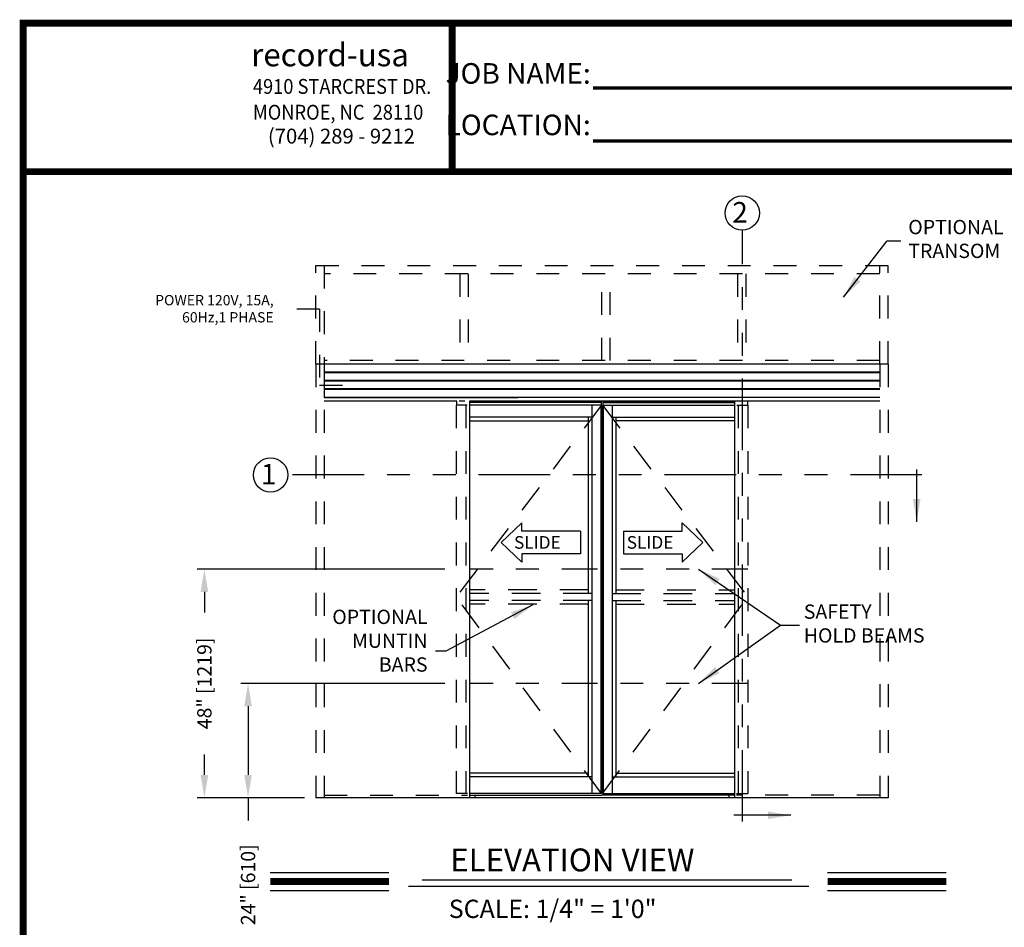
# Model space of a CAD drawing. Extents: x 0 to 7.6, y 0.1 to 10.5.
# Drawn here: x 0 to 4.3, y 6.5 to 10.5 of the extents above; entities that cross this region are included whole.
import ezdxf

# ---------------------------------------------------------------- set-up
doc = ezdxf.new("R2010")
doc.units = 0
doc.header["$MEASUREMENT"] = 0
doc.linetypes.add('HIDDEN', pattern=[0.375, 0.25, -0.125])
doc.linetypes.add('PHANTOM', pattern=[2.5, 1.25, -0.25, 0.25, -0.25, 0.25, -0.25])
doc.layers.get('0').update_dxf_attribs({"linetype": 'CONTINUOUS'})
doc.layers.get('DEFPOINTS').update_dxf_attribs({"linetype": 'CONTINUOUS'})
doc.layers.add('Template', color=7, linetype='CONTINUOUS')
doc.styles.add('ROMANS', font='Romans.shx', dxfattribs={"height": 0.0625})
doc.styles.add('ROMANT', font='romant.shx', dxfattribs={"height": 0.15})
doc.styles.get("Standard").update_dxf_attribs({"font": 'romans.shx', "height": 0.0625})
doc.styles.add('SWISS', font='swisseb.ttf', dxfattribs={"height": 0.1})
doc.styles.add('SWISSBI', font='swissbi.ttf', dxfattribs={"height": 0.1})
doc.styles.add('SWISSK', font='swissk.ttf', dxfattribs={"oblique": 15, "height": 0.06})
doc.dimstyles.get("Standard").update_dxf_attribs({"dimscale": 0, "dimtxt": 0.03125, "dimasz": 0.1, "dimexe": 0.03125, "dimexo": 0.05, "dimgap": 0.05, "dimtad": 0, "dimdec": 6, "dimlfac": 4, "dimzin": 4, "dimdsep": 46, "dimlunit": 5, "dimtxsty": 'ROMANS', "dimcen": 0.09, "dimadec": 0, "dimazin": 0, "dimtfac": 1, "dimtdec": 4, "dimtofl": 0, "dimtmove": 0, "dimatfit": 3, "dimfxl": 0, "dimfrac": 2, "dimtolj": 1, "dimtzin": 4, "dimarcsym": 0})

# ---------------------------------------------------------------- blocks, each defined once
blk = doc.blocks.new('*D24')
at = {"color": 0, "linetype": 'Continuous', "lineweight": -2, "ltscale": 0.25}
for p, q in [((1.8929, 8.0626), (0.8108, 8.0626)), ((0.842, 7.9626), (0.842, 7.873)), ((0.842, 7.1626), (0.842, 7.2522)), ((1.2796, 7.0626), (0.8108, 7.0626))]:
    blk.add_line(p, q, dxfattribs=at)
at = {"color": 0, "linetype": 'Continuous', "ltscale": 0.25}
for points in [[(0.8253, 7.9626), (0.8587, 7.9626), (0.842, 8.0626)], [(0.8253, 7.1626), (0.8587, 7.1626), (0.842, 7.0626)]]:
    blk.add_solid(points, dxfattribs=at)
at = {"layer": 'DEFPOINTS', "color": 0, "linetype": 'Continuous', "ltscale": 0.25}
for p in [(1.9429, 8.0626), (0.842, 7.0626), (1.3296, 7.0626)]:
    blk.add_point(p, dxfattribs=at)
at = {"color": 0, "linetype": 'Continuous', "ltscale": 0.25, "insert": (0.842, 7.5626), "char_height": 0.0625, "attachment_point": 5, "rotation": 90, "style": 'ROMANS'}
blk.add_mtext('\\A1;48" [1219]', dxfattribs=at)
blk = doc.blocks.new('*D25')
at = {"color": 0, "linetype": 'Continuous', "lineweight": -2, "ltscale": 0.25}
for p, q in [((1.8929, 7.5626), (1.0016, 7.5626)), ((1.0329, 7.4626), (1.0329, 7.1626)), ((1.2796, 7.0626), (1.0016, 7.0626)), ((1.0329, 7.0626), (1.0329, 6.9626))]:
    blk.add_line(p, q, dxfattribs=at)
at = {"color": 0, "linetype": 'Continuous', "ltscale": 0.25}
for points in [[(1.0162, 7.4626), (1.0495, 7.4626), (1.0329, 7.5626)], [(1.0162, 7.1626), (1.0495, 7.1626), (1.0329, 7.0626)]]:
    blk.add_solid(points, dxfattribs=at)
at = {"layer": 'DEFPOINTS', "color": 0, "linetype": 'Continuous', "ltscale": 0.25}
for p in [(1.9429, 7.5626), (1.0329, 7.0626), (1.3296, 7.0626)]:
    blk.add_point(p, dxfattribs=at)
at = {"color": 0, "linetype": 'Continuous', "ltscale": 0.25, "insert": (1.0329, 6.682), "char_height": 0.0625, "attachment_point": 5, "rotation": 90, "style": 'ROMANS'}
blk.add_mtext('\\A1;24" [610]', dxfattribs=at)

msp = doc.modelspace()

# ---------------------------------------------------------------- linework, layer by layer
at = {"color": 7, "linetype": 'PHANTOM', "ltscale": 0.25}
for p, q in [((3.19357343, 6.95791714), (3.19357343, 9.54450225)), ((3.97777181, 8.47430981), (1.20613122, 8.47430981))]:
    msp.add_line(p, q, dxfattribs=at)
at = {"linetype": 'HIDDEN', "ltscale": 0.4}
for p, q in [((1.32925391, 8.95845152), (1.32925391, 9.38980549)), ((1.32925391, 9.38980516), (3.82958292, 9.38980516)), ((1.36571223, 9.38980549), (1.36571223, 8.95845152)), ((3.7931246, 8.95845152), (3.7931246, 9.38980549)), ((3.82958292, 8.95845152), (3.82958292, 9.38980549)), ((3.7931246, 9.35334684), (1.36571223, 9.35334684)), ((1.95792165, 9.35334684), (1.95792165, 8.95845076)), ((1.99437997, 9.35334684), (1.99437997, 8.95845076)), ((2.57958674, 8.97407618), (2.57958674, 9.35334684)), ((2.61604506, 8.97407618), (2.61604506, 9.35334684)), ((3.17145951, 9.35334684), (3.17145951, 8.97407618)), ((3.20791783, 9.35334684), (3.20791783, 8.97407618)), ((1.32958724, 8.95845152), (1.32958724, 7.06261752)), ((1.36604552, 8.95845152), (1.32958724, 8.95845152)), ((2.17791647, 8.97407618), (1.36571223, 8.97407618)), ((1.36604556, 8.95845152), (1.36604556, 7.06261752)), ((3.7931246, 8.97407618), (2.21437479, 8.97407618)), ((3.7931246, 8.95845152), (3.7931246, 7.06261752)), ((3.82958292, 8.95845152), (3.7931246, 8.95845152)), ((3.82958292, 8.95845152), (3.82958292, 7.06261752)), ((1.94286826, 8.77876377), (1.94286826, 7.08084702)), ((2.57958674, 8.79699352), (1.95528647, 8.79699352)), ((1.98453491, 8.77876377), (1.98453491, 7.08084702)), ((3.17463525, 8.77876377), (3.17463525, 7.08084702)), ((3.2163019, 8.77876377), (3.2163019, 7.08084702)), ((1.36604556, 7.07303452), (1.99150281, 7.07303452)), ((3.7931246, 7.07303452), (3.16766735, 7.07303452))]:
    msp.add_line(p, q, dxfattribs=at)
at = {"linetype": 'HIDDEN', "ltscale": 0.125}
msp.add_line((1.34585099, 9.19969898), (1.17439683, 9.19969898), dxfattribs=at)
at = {"color": 7, "linetype": 'HIDDEN', "ltscale": 0.125}
for p, q in [((1.34585099, 9.19969898), (1.34585099, 8.866831)), ((1.34585099, 8.866831), (1.50587654, 8.866831))]:
    msp.add_line(p, q, dxfattribs=at)
at = {"color": 7, "linetype": 'Continuous'}
for p, q in [((1.32958724, 8.95845152), (1.32925391, 8.95845152)), ((1.36537891, 8.95845152), (1.32958724, 8.95845152)), ((1.36571224, 8.95845152), (1.36537891, 8.95845152)), ((3.7931246, 8.95845152), (1.36571224, 8.95845152)), ((1.36571224, 8.95845152), (1.36571224, 8.95811818)), ((1.36571224, 8.95811818), (1.36571224, 8.92339943)), ((1.36571224, 8.92339943), (1.36571224, 8.92329527)), ((3.7931246, 8.92329527), (1.36571224, 8.92329527)), ((1.36571224, 8.92329527), (1.36571224, 8.9231911)), ((1.36571224, 8.9231911), (1.36571224, 8.92079527)), ((1.36571224, 8.92079527), (1.36571224, 8.9206911)), ((3.7931246, 8.9206911), (1.36571224, 8.9206911)), ((1.36571224, 8.9206911), (1.36571224, 8.92058693)), ((1.36571224, 8.92058693), (1.36571224, 8.8869411)), ((1.36571224, 8.8869411), (1.36571224, 8.88683693)), ((3.7931246, 8.88683693), (1.36571224, 8.88683693)), ((1.36571224, 8.88683693), (1.36571224, 8.88673277)), ((1.36571224, 8.88673277), (1.36571224, 8.88433693)), ((1.36571224, 8.88433693), (1.36571224, 8.88423277)), ((3.7931246, 8.88423277), (1.36571224, 8.88423277)), ((1.36571224, 8.88423277), (1.36571224, 8.8841286)), ((1.36571224, 8.8841286), (1.36571224, 8.85048277)), ((1.36571224, 8.85048277), (1.36571224, 8.8503786)), ((3.7931246, 8.8503786), (1.36571224, 8.8503786)), ((1.36571224, 8.8503786), (1.36571224, 8.85027443)), ((1.36571224, 8.85027443), (1.36571224, 8.8478786)), ((1.36571224, 8.8478786), (1.36571224, 8.84777443)), ((3.7931246, 8.84777443), (1.36571224, 8.84777443)), ((1.36571224, 8.84777443), (1.36571224, 8.84767027)), ((1.36571224, 8.84767027), (1.36571224, 8.81295152)), ((1.36571224, 8.81295152), (1.36571224, 8.81261818)), ((1.36571224, 8.81261818), (2.21206641, 8.81260535)), ((3.7931246, 8.81261818), (1.36571224, 8.81261818)), ((2.22968503, 8.26508293), (2.13951581, 8.17858668)), ((2.22968503, 8.22769613), (2.22968503, 8.26508293)), ((2.92948513, 8.26508293), (3.01965435, 8.17858668)), ((2.92948513, 8.22769613), (2.92948513, 8.26508293)), ((2.48499135, 8.22769613), (2.22968503, 8.22769613)), ((2.48499135, 8.22769613), (2.48499135, 8.12947722)), ((2.67417881, 8.22769613), (2.92948513, 8.22769613)), ((2.67417881, 8.22769613), (2.67417881, 8.12947722)), ((2.22968503, 8.09209042), (2.13951581, 8.17858668)), ((2.92948513, 8.09209042), (3.01965435, 8.17858668)), ((2.48499135, 8.12947722), (2.22968503, 8.12947722)), ((2.22968503, 8.12947722), (2.22968503, 8.09209042)), ((2.67417881, 8.12947722), (2.92948513, 8.12947722)), ((2.92948513, 8.12947722), (2.92948513, 8.09209042))]:
    msp.add_line(p, q, dxfattribs=at)
at = {"color": 7}
for p, q in [((1.9454724, 8.79699352), (1.36604556, 8.79699352)), ((1.99034583, 8.77876377), (1.94286826, 8.77876377)), ((1.94417026, 8.79699352), (1.94417026, 8.77876377)), ((3.7931246, 8.79699352), (2.0001599, 8.79699352)), ((2.57568058, 8.79308677), (2.0001599, 8.79308677)), ((2.57568058, 8.79113377), (2.0001599, 8.79113377)), ((2.57698258, 8.77876377), (2.0001599, 8.77876377)), ((2.53531593, 8.77876377), (2.53531593, 7.08084702)), ((2.57402272, 8.77876377), (2.57402272, 7.08084702)), ((2.57568058, 8.79699352), (2.57568058, 8.77876377)), ((2.57698258, 8.77876377), (2.57698258, 7.08084702)), ((2.58218758, 8.77876377), (3.15901026, 8.77876377)), ((2.58218758, 8.77876377), (2.58218758, 7.08084702)), ((2.58348958, 8.79699352), (2.58348958, 8.77876377)), ((2.58348958, 8.79308677), (3.15901026, 8.79308677)), ((2.58348958, 8.79113377), (3.15901026, 8.79113377)), ((2.58514744, 8.77876377), (2.58514744, 7.08084702)), ((2.62385423, 8.77876377), (2.62385423, 7.08084702)), ((3.16882433, 8.77876377), (3.2163019, 8.77876377)), ((3.2149999, 8.79699352), (3.2149999, 8.77876377)), ((2.53531593, 8.72668077), (2.0001599, 8.72668077)), ((2.0001599, 8.71105552), (2.51969093, 8.71105552)), ((2.51969093, 8.72668077), (2.51969093, 7.95636821)), ((2.62385423, 8.72668077), (3.15901026, 8.72668077)), ((2.63947923, 8.72668077), (2.63947923, 7.95636821)), ((3.15901026, 8.71105552), (2.63947923, 8.71105552)), ((2.51969093, 7.92511822), (2.51969093, 7.15376366)), ((2.63947923, 7.92511822), (2.63947923, 7.15376366)), ((2.53531593, 7.15376366), (2.0001599, 7.15376366)), ((2.51969093, 7.16938865), (2.0014619, 7.16938865)), ((2.62385423, 7.15376366), (3.15901026, 7.15376366)), ((2.63947923, 7.16938865), (3.15770826, 7.16938865)), ((3.82958292, 7.06261752), (1.32958724, 7.06261752)), ((1.99121951, 7.08084702), (1.94286826, 7.08084702)), ((2.57698258, 7.08084702), (2.0001599, 7.08084702)), ((2.0001599, 7.07303452), (2.57958674, 7.07303452)), ((2.0246136, 7.07303452), (2.0246136, 7.06261752)), ((3.15901026, 7.07303452), (2.57958342, 7.07303452)), ((2.58218758, 7.08084702), (3.15901026, 7.08084702)), ((3.13455656, 7.07303452), (3.13455656, 7.06261752)), ((3.16795065, 7.08084702), (3.2163019, 7.08084702)), ((1.12980302, 6.73514437), (1.64836083, 6.73514437)), ((3.56544109, 6.73514437), (4.0839989, 6.73514437)), ((1.73335324, 6.67585031), (3.48295194, 6.67585031)), ((1.79345395, 6.70340536), (3.4094955, 6.70340536)), ((1.12980302, 6.65674437), (1.64836083, 6.65674437)), ((3.56544109, 6.65674437), (4.0839989, 6.65674437))]:
    msp.add_line(p, q, dxfattribs=at)
at = {"color": 7, "linetype": 'HIDDEN', "ltscale": 0.5}
for p, q in [((2.57698258, 8.77876377), (1.94286826, 7.94074321)), ((2.58218758, 8.77876377), (3.2163019, 7.94074321)), ((2.51969093, 7.9719932), (2.0001599, 7.9719932)), ((2.63947923, 7.9719932), (3.15901026, 7.9719932)), ((2.57698258, 7.08084702), (1.94286826, 7.94074321)), ((2.53531593, 7.95636821), (2.0001599, 7.95636821)), ((2.53531593, 7.92511822), (2.0001599, 7.92511822)), ((2.58218758, 7.08084702), (3.2163019, 7.94074321)), ((2.62385423, 7.95636821), (3.15901026, 7.95636821)), ((2.62385423, 7.92511822), (3.15901026, 7.92511822)), ((2.51969093, 7.90949322), (2.0001599, 7.90949322)), ((2.63947923, 7.90949322), (3.15901026, 7.90949322))]:
    msp.add_line(p, q, dxfattribs=at)
for p, q in [((2.0001599, 8.79699352), (2.0001599, 7.06261752)), ((3.15901026, 8.79699352), (3.15901026, 7.06261752))]:
    msp.add_line(p, q)
at = {"color": 7, "linetype": 'PHANTOM', "ltscale": 0.125}
for p, q in [((3.2163019, 8.06261752), (1.94286826, 8.06261752)), ((3.2163019, 7.56261752), (1.94286826, 7.56261752))]:
    msp.add_line(p, q, dxfattribs=at)
at = {"const_width": 0.03}
msp.add_lwpolyline([(0.05, 10.45), (0.05, 0.2), (7.55, 0.2), (7.55, 10.45)], close=True, dxfattribs=at)
for points in [[(7.56, 9.800375), (0.06, 9.800375)], [(1.12980302, 6.69594437), (1.64836083, 6.69594437)], [(3.56544109, 6.69594437), (4.0839989, 6.69594437)]]:
    msp.add_lwpolyline(points, dxfattribs=at)
msp.add_circle((3.19227143, 9.61950225), 0.075)
at = {"color": 7}
msp.add_circle((1.13113122, 8.47430981), 0.075, dxfattribs=at)
at = {"layer": 'Template'}
for points, const_width in [([(1.92492164, 9.800375), (1.92492164, 10.45)], 0.03), ([(2.53961475, 10.16603892), (4.67101363, 10.16603892)], 0.015), ([(2.53961475, 9.93408393), (4.67101363, 9.93408393)], 0.015)]:
    msp.add_lwpolyline(points, dxfattribs=dict(at, const_width=const_width))

# ---------------------------------------------------------------- texts
at = {"style": 'ROMANT'}
msp.add_text('2', height=0.09, dxfattribs=at).set_placement((3.14879801, 9.57755056))
at = {"color": 7, "style": 'ROMANT'}
for s, height, p in [('1', 0.09, (1.0886576, 8.43235812)), ('ELEVATION VIEW', 0.1, (1.91678393, 6.74048434)), ('SCALE: 1/4" = 1\'0"', 0.08, (1.91001285, 6.53664416))]:
    msp.add_text(s, height=height, dxfattribs=at).set_placement(p)
at = {"color": 7, "linetype": 'Continuous', "style": 'SWISS'}
for p in [(2.19512015, 8.15145919), (2.6877451, 8.15145919)]:
    msp.add_text('SLIDE', height=0.055210822, dxfattribs=at).set_placement(p)
at = {"char_height": 0.0625, "style": 'ROMANS'}
for s, insert, attachment_point in [('OPTIONAL\\PTRANSOM', (3.91806788, 9.49796309), 4), ('OPTIONAL\\P     MUNTIN\\PBARS', (1.81730858, 7.74118596), 6), ('SAFETY\\PHOLD BEAMS', (3.46150917, 7.81619534), 4)]:
    msp.add_mtext(s, dxfattribs=dict(at, insert=insert, attachment_point=attachment_point))
at = {"insert": (1.14495646, 9.19515809), "char_height": 0.045, "width": 0.5733, "attachment_point": 6, "style": 'ROMANS'}
msp.add_mtext('POWER 120V, 15A, 60Hz,\\P1 PHASE', dxfattribs=at)
at = {"layer": 'Template', "linetype": 'Continuous', "style": 'SWISSK', "oblique": 10}
msp.add_text('record-usa', height=0.1, dxfattribs=at).set_placement((1.04687244, 10.2611066))
at = {"layer": 'Template', "linetype": 'Continuous', "style": 'SWISSBI', "width": 0.9}
for s, p in [('4910 STARCREST DR.', (1.0542111, 10.14060316)), ('MONROE, NC  28110', (1.0542111, 10.02773426))]:
    msp.add_text(s, height=0.065, dxfattribs=at).set_placement(p)
at = {"layer": 'Template', "linetype": 'Continuous', "style": 'SWISSBI'}
msp.add_text('(704) 289 - 9212', height=0.065, dxfattribs=at).set_placement((1.11962718, 9.92321171))
at = {"layer": 'Template', "insert": (2.53039103, 10.1174452), "char_height": 0.09, "attachment_point": 6, "line_spacing_factor": 1.5}
msp.add_mtext('{\\fArial Narrow|b1|i0|c0|p34;JOB NAME:\\PLOCATION:}', dxfattribs=at)

# ---------------------------------------------------------------- dimensions: what is measured, and where the dimension line sits
at = {"linetype": 'Continuous', "ltscale": 0.25}
for base, p1, picture, middle in [((0.84201136, 7.06261752), (1.94286826, 8.06261752), '*D24', (0.84201136, 7.56261752)), ((1.03286376, 7.06261752), (1.94286826, 7.56261752), '*D25', (1.03286376, 6.68196276))]:
    dim = msp.add_linear_dim(base=base, p1=p1, p2=(1.32958724, 7.06261752), angle=90, dimstyle='Standard', override={"dimscale": 1, "dimlfac": 48, "dimpost": '"'}, dxfattribs=at)
    dim.commit()
    dim.dimension.update_dxf_attribs({"geometry": picture, "text_midpoint": middle})

# ---------------------------------------------------------------- leaders
for points in [[(3.6346532, 9.2513748), (3.82567424, 9.49840507), (3.8856024, 9.49840507)], [(3.00175383, 8.06261752), (3.35897246, 7.81694006), (3.44240153, 7.81694006)], [(3.00175383, 7.56261752), (3.35897246, 7.81694006), (3.44240153, 7.81694006)]]:
    msp.add_leader(points, dimstyle='Standard', override={"dimscale": 1})
at = {"color": 7, "linetype": 'Continuous'}
for points, override in [([(3.95498609, 8.26832599), (3.95498609, 8.49776769)], {"dimscale": 1, "dimlfac": 24}), ([(3.40489783, 6.9858122), (3.15619841, 6.9858122)], {"dimscale": 1})]:
    msp.add_leader(points, dimstyle='Standard', override=override, dxfattribs=at)
at = {"linetype": 'Continuous', "ltscale": 0.25}
msp.add_leader([(2.27763712, 7.90585047), (1.8979069, 7.70356863), (1.85133621, 7.70356863)], dimstyle='Standard', override={"dimscale": 1, "dimlfac": 48}, dxfattribs=at)

doc.saveas('drawing.dxf')
